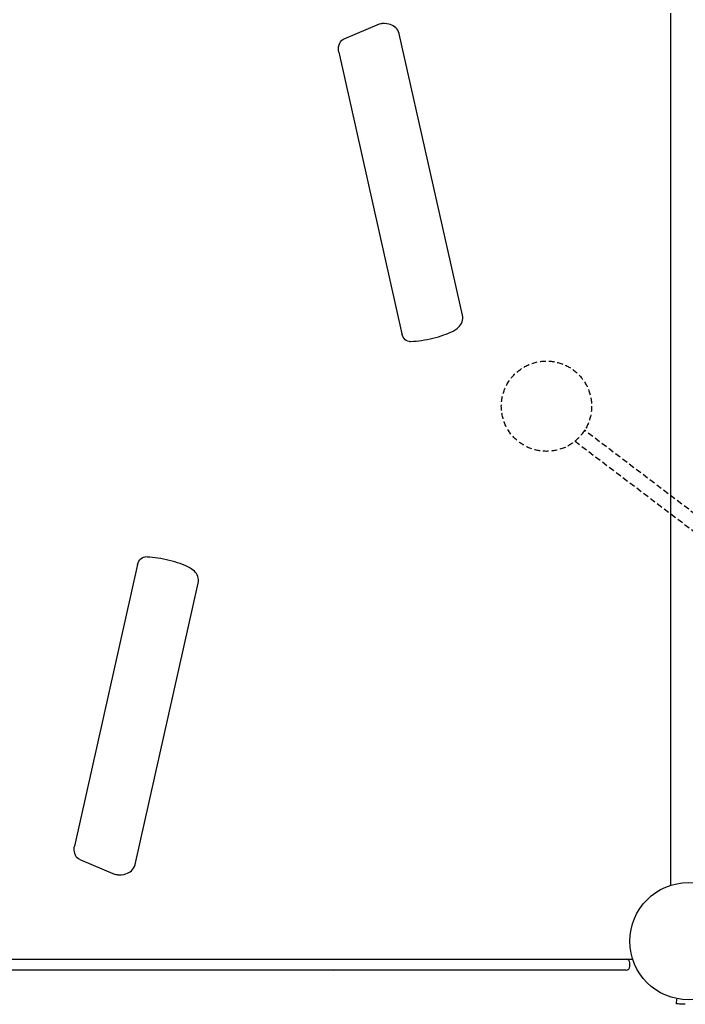
# Model space of a CAD drawing. Extents: x 3353 to 15432, y 9497 to 19786.
# Drawn here: x 8358 to 9095, y 15245 to 16336 of the extents above; entities that cross this region are included whole.
import ezdxf

# ---------------------------------------------------------------- set-up
doc = ezdxf.new("R2010")
doc.units = 0
doc.linetypes.add('HIDDEN', pattern=[9.525, 6.35, -3.175])
doc.layers.add('COLOUR', color=7, linetype='Continuous')
doc.layers.add('LAYER01', color=7, linetype='Continuous')

# ---------------------------------------------------------------- blocks, each defined once
blk = doc.blocks.new('CROSS')
at = {"layer": 'COLOUR', "color": 0, "linetype": 'Continuous'}
for p, q in [((0, -12.7), (0, 12.7)), ((0, 12.7), (0, -12.7)), ((-12.7, 0), (12.7, 0)), ((12.7, 0), (-12.7, 0))]:
    blk.add_line(p, q, dxfattribs=at)

msp = doc.modelspace()

# ---------------------------------------------------------------- linework, layer by layer
at = {"layer": 'LAYER01', "color": 7, "linetype": 'Continuous'}
for p, q in [((9078.4, 16343), (9078.4, 15376.7)), ((8716.9, 16314.5), (8756.2, 16330.9)), ((8848, 16008.2), (8778.1, 16320)), ((8711, 16299.5), (8780.9, 15987.8)), ((8488.3, 15732), (8418.4, 15420.2)), ((8485.5, 15399.8), (8555.4, 15711.5)), ((8424.3, 15405.2), (8463.5, 15388.9)), ((8070.3, 15294.9), (8462.9, 15294.9)), ((8462.9, 15294.9), (8686.7, 15294.9)), ((8686.7, 15294.9), (9036.6, 15294.9)), ((8462.9, 15282.9), (8084.9, 15282.9)), ((8686.7, 15282.9), (8462.9, 15282.9)), ((8705.3, 15282.9), (8686.7, 15282.9)), ((8738.2, 15282.9), (8705.3, 15282.9)), ((9023.3, 15282.9), (8738.2, 15282.9)), ((9029.4, 15282.9), (9023.3, 15282.9)), ((9033.4, 15286.9), (9033.4, 15290.9)), ((9085.1, 15250.5), (9084.8, 15245.5))]:
    msp.add_line(p, q, dxfattribs=at)
at = {"layer": 'LAYER01', "color": 250}
msp.add_line((9078.4, 16343), (9078.4, 15376.7), dxfattribs=at)
at = {"layer": 'LAYER01', "color": 7, "linetype": 'HIDDEN'}
for p, q in [((9257.9, 15672.4), (8983.3, 15880.8)), ((8972.7, 15868.8), (9390.7, 15551.4))]:
    msp.add_line(p, q, dxfattribs=at)
at = {"layer": 'LAYER01', "color": 7, "linetype": 'Continuous'}
for points in [[(8756.2, 16330.9), (8757.7, 16331.3), (8758.7, 16331.4)], [(8778.1, 16320), (8778, 16320.4), (8777.4, 16322.3), (8776.5, 16324), (8775.4, 16325.5), (8774.2, 16326.8), (8772.8, 16327.9), (8771.4, 16328.9), (8769.8, 16329.6), (8768.2, 16330.2), (8766.4, 16330.7), (8764.3, 16331.1), (8761.7, 16331.3), (8758.7, 16331.4)], [(8711, 16299.5), (8710.7, 16301.6), (8710.7, 16303.7), (8710.9, 16305.7), (8711.4, 16307.7), (8712.1, 16309.6), (8713, 16311.2), (8714.2, 16312.6), (8715.5, 16313.7), (8716.9, 16314.5)], [(8789.4, 15979.3), (8790.7, 15979.3), (8793.7, 15979.4), (8796.7, 15979.7), (8799.7, 15980), (8802.8, 15980.4), (8805.9, 15980.9), (8809, 15981.5), (8812.2, 15982.2), (8815.3, 15982.9), (8818.4, 15983.7), (8821.5, 15984.5), (8824.4, 15985.4), (8827.3, 15986.4), (8830, 15987.4), (8832.7, 15988.4), (8835.2, 15989.5), (8837.6, 15990.7), (8840.1, 15992.2), (8842.1, 15993.6), (8843.6, 15994.9), (8844.9, 15996.2), (8846, 15997.7), (8846.9, 15999.2), (8847.6, 16000.9), (8848.1, 16002.7), (8848.3, 16004.6), (8848.3, 16006.5), (8848, 16008.2)], [(8789.4, 15979.3), (8788.9, 15979.3), (8787.4, 15979.6), (8785.9, 15980.2), (8784.6, 15981.2), (8783.4, 15982.5), (8782.3, 15984.1), (8781.5, 15985.8), (8780.9, 15987.8)], [(8488.3, 15732), (8488.9, 15733.9), (8489.7, 15735.7), (8490.7, 15737.3), (8492, 15738.5), (8493.3, 15739.5), (8494.8, 15740.2), (8496.3, 15740.5), (8496.7, 15740.5)], [(8555.4, 15711.6), (8555.7, 15713.4), (8555.7, 15715.3), (8555.4, 15717.2), (8554.9, 15718.9), (8554.2, 15720.6), (8553.4, 15722.1), (8552.4, 15723.4), (8551.2, 15724.7), (8549.9, 15725.9), (8548.2, 15727.1), (8546.1, 15728.4), (8543.4, 15729.8), (8541, 15731), (8538.2, 15732.1), (8535.4, 15733.1), (8532.5, 15734.1), (8529.5, 15735), (8526.5, 15735.9), (8523.4, 15736.7), (8520.2, 15737.4), (8517.1, 15738.1), (8514, 15738.7), (8510.9, 15739.2), (8507.8, 15739.7), (8504.8, 15740), (8501.9, 15740.3), (8499.1, 15740.4), (8496.7, 15740.5)], [(8424.3, 15405.2), (8422.9, 15406), (8421.6, 15407.1), (8420.4, 15408.5), (8419.5, 15410.2), (8418.7, 15412), (8418.3, 15414), (8418.1, 15416.1), (8418.1, 15418.2), (8418.4, 15420.2)], [(8466.1, 15388.4), (8467.5, 15388.4), (8470.3, 15388.5), (8473.2, 15388.9), (8475.2, 15389.4), (8477, 15390.1), (8478.6, 15390.8), (8480.1, 15391.8), (8481.6, 15393), (8482.8, 15394.3), (8483.9, 15395.9), (8484.8, 15397.6), (8485.5, 15399.6), (8485.5, 15399.8)], [(8466.1, 15388.4), (8465, 15388.4), (8463.5, 15388.9)], [(8687.4, 15283), (8693, 15283), (8705.3, 15282.9)], [(9094.8, 15245), (9088.5, 15245.3), (9087, 15245.4), (9085.9, 15245.4), (9085.2, 15245.5), (9084.9, 15245.5), (9084.8, 15245.5)]]:
    msp.add_lwpolyline(points, dxfattribs=at)
at = {"layer": 'LAYER01', "linetype": 'HIDDEN'}
msp.add_circle((8941.1, 15907.5), 50, dxfattribs=at)
at = {"layer": 'LAYER01'}
msp.add_circle((9098.4, 15314.9), 65, dxfattribs=at)
msp.add_circle((9098.4, 15314.9), 65, dxfattribs=at)
at = {"layer": 'LAYER01', "color": 250}
msp.add_circle((9098.4, 15314.9), 65, dxfattribs=at)
at = {"layer": 'LAYER01', "color": 7, "linetype": 'Continuous'}
for centre, start, end in [((9029.4, 15290.9), 0, 90), ((9029.4, 15286.9), 270, 0)]:
    msp.add_arc(centre, 4, start, end, dxfattribs=at)

# ---------------------------------------------------------------- block references
at = {"layer": 'LAYER01', "color": 250, "linetype": 'Continuous', "xscale": 5.118110236220473, "yscale": 5.118110236220473, "rotation": 335.8486176999647}
msp.add_blockref('CROSS', (9098.4, 16404.9), dxfattribs=at)

doc.saveas('drawing.dxf')
